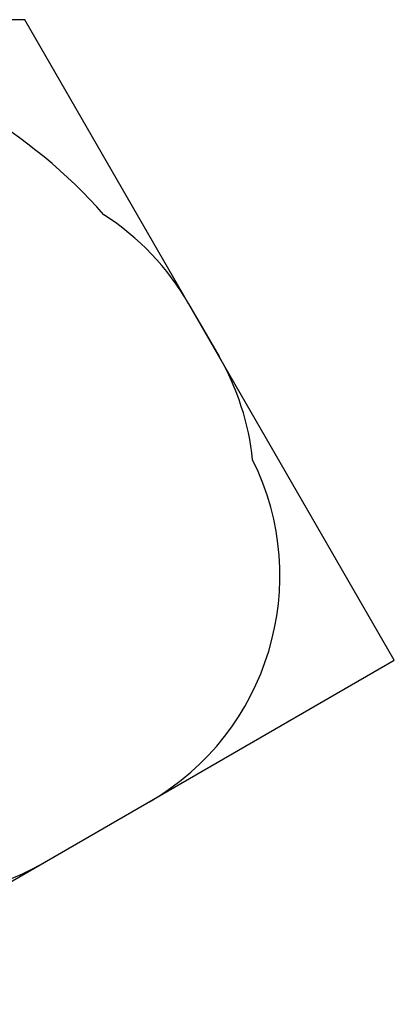
# Model space of a CAD drawing. Units: millimetres. Extents: x -2110 to 4771, y -3928 to 2110.
# Drawn here: x 2471 to 4771, y -3928 to 2110 of the extents above; entities that cross this region are included whole.
import ezdxf

# ---------------------------------------------------------------- set-up
doc = ezdxf.new("R2010")
doc.units = ezdxf.units.MM
doc.header["$MEASUREMENT"] = 0
doc.layers.add('Minimum Fallzone', color=2, linetype='Continuous')
doc.layers.add('Recommended Fallzone', color=3, linetype='Continuous')

msp = doc.modelspace()

# ---------------------------------------------------------------- linework, layer by layer
at = {"layer": 'Minimum Fallzone'}
for p, q in [((3508.3, 368.5, 300), (3695.8, 43.8, 300)), ((3268.3, -2685.7, 300), (2618.8, -3060.7, 300))]:
    msp.add_line(p, q, dxfattribs=at)
for centre, radius, start, end in [((591, -1205.3, 300), 3200, 41.47214, 77.96983), ((2122.7, -431.5, 300), 1600, 30, 57.23299), ((2310.2, -756.2, 300), 1600, 6.01541, 30), ((2468.3, -1300.1, 300), 1600, 300, 26.40285), ((1818.8, -1675.1, 300), 1600, 218.44854, 300)]:
    msp.add_arc(centre, radius, start, end, dxfattribs=at)
at = {"layer": 'Recommended Fallzone'}
for p, q in [((2502.9, 2110, 300), (-2110, 2110, 300)), ((4770.8, -1818.2, 300), (2502.9, 2110, 300)), ((1116.2, -3928.2, 300), (4770.8, -1818.2, 300))]:
    msp.add_line(p, q, dxfattribs=at)

doc.saveas('drawing.dxf')
